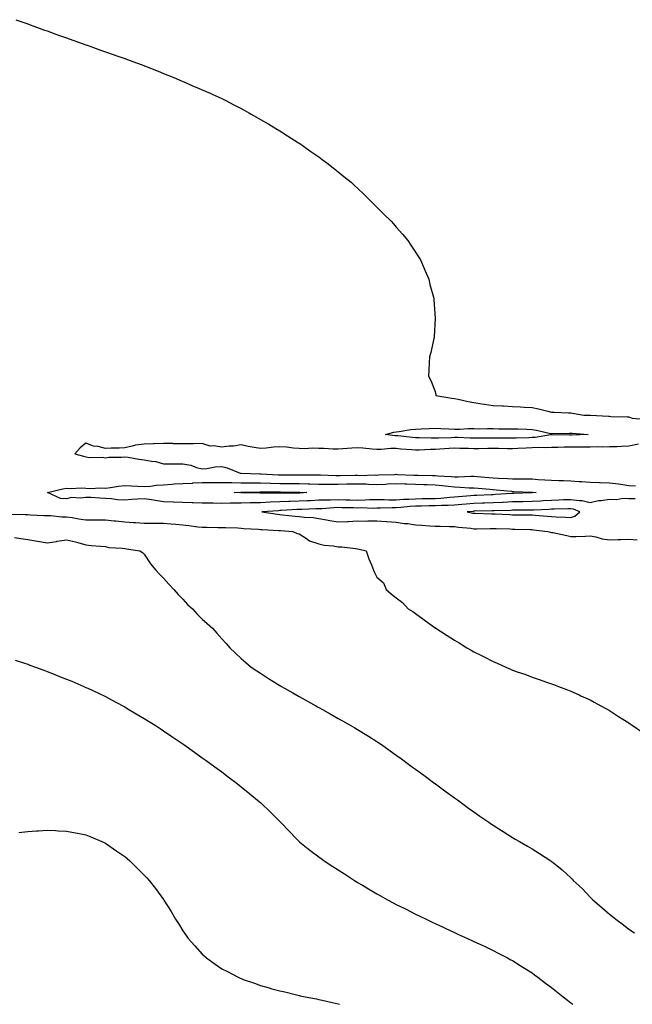
# Model space of a CAD drawing. Units: inches. Extents: x 1026563 to 1029203, y 7282058 to 7284698.
# Drawn here: x 1027764 to 1028080, y 7282058 to 7282566 of the extents above; entities that cross this region are included whole.
import ezdxf

# ---------------------------------------------------------------- set-up
doc = ezdxf.new("R2010")
doc.units = ezdxf.units.IN
doc.header["$MEASUREMENT"] = 0
doc.layers.add('Contour_10267282', color=7, linetype='Continuous', true_color=0x1b645e)

msp = doc.modelspace()

# ---------------------------------------------------------------- linework, layer by layer
at = {"layer": 'Contour_10267282'}
for points in [[(1027761.92, 7282565.8, 3148), (1027765.45, 7282564.51, 3148), (1027768.05, 7282563.58, 3148), (1027769.26, 7282563.13, 3148), (1027772.58, 7282561.92, 3148), (1027776.6, 7282560.47, 3148), (1027778.05, 7282559.99, 3148), (1027781.12, 7282558.85, 3148), (1027783.93, 7282557.81, 3148), (1027788.05, 7282556.37, 3148), (1027791.31, 7282555.17, 3148), (1027796.66, 7282553.32, 3148), (1027798.05, 7282552.83, 3148), (1027798.71, 7282552.58, 3148), (1027800.55, 7282551.92, 3148), (1027806.1, 7282549.96, 3148), (1027808.05, 7282549.29, 3148), (1027812.09, 7282547.88, 3148), (1027813.5, 7282547.37, 3148), (1027818.05, 7282545.75, 3148), (1027820.82, 7282544.69, 3148), (1027827.89, 7282542.09, 3148), (1027828.05, 7282542.02, 3148), (1027828.13, 7282541.99, 3148), (1027828.3, 7282541.92, 3148), (1027835.3, 7282539.17, 3148), (1027838.05, 7282538.09, 3148), (1027842.42, 7282536.29, 3148), (1027844.57, 7282535.4, 3148), (1027848.05, 7282533.95, 3148), (1027849.46, 7282533.33, 3148), (1027852.6, 7282531.92, 3148), (1027856.47, 7282530.33, 3148), (1027858.05, 7282529.67, 3148), (1027862.13, 7282527.84, 3148), (1027863.4, 7282527.27, 3148), (1027868.05, 7282525.08, 3148), (1027870.18, 7282524.04, 3148), (1027874.26, 7282521.92, 3148), (1027876.76, 7282520.63, 3148), (1027878.05, 7282519.96, 3148), (1027882.41, 7282517.55, 3148), (1027883.25, 7282517.11, 3148), (1027889.65, 7282513.51, 3148), (1027892.33, 7282511.92, 3148), (1027895.88, 7282509.75, 3148), (1027898.05, 7282508.43, 3148), (1027902.03, 7282505.91, 3148), (1027907.62, 7282502.35, 3148), (1027908.05, 7282502.08, 3148), (1027908.15, 7282502.02, 3148), (1027908.28, 7282501.92, 3148), (1027914.03, 7282497.89, 3148), (1027918.05, 7282495.05, 3148), (1027919.87, 7282493.74, 3148), (1027922.33, 7282491.92, 3148), (1027925.51, 7282489.39, 3148), (1027928.05, 7282487.37, 3148), (1027931.1, 7282484.98, 3148), (1027934.85, 7282481.92, 3148), (1027936.49, 7282480.35, 3148), (1027938.05, 7282478.87, 3148), (1027941.62, 7282475.49, 3148), (1027945.35, 7282471.92, 3148), (1027946.66, 7282470.52, 3148), (1027948.05, 7282469.09, 3148), (1027951.62, 7282465.5, 3148), (1027955.34, 7282461.92, 3148), (1027956.57, 7282460.45, 3148), (1027958.05, 7282458.8, 3148), (1027961.25, 7282455.12, 3148), (1027964.05, 7282451.92, 3148), (1027965.61, 7282449.47, 3148), (1027968.05, 7282445.89, 3148), (1027969.59, 7282443.46, 3148), (1027970.63, 7282441.92, 3148), (1027972.5, 7282437.46, 3148), (1027972.82, 7282436.69, 3148), (1027974.87, 7282431.92, 3148), (1027975.41, 7282429.28, 3148), (1027977.31, 7282422.67, 3148), (1027977.48, 7282421.92, 3148), (1027977.5, 7282421.36, 3148), (1027978.05, 7282411.92, 3148), (1027977.66, 7282402.32, 3148), (1027977.62, 7282401.92, 3148), (1027977.44, 7282401.31, 3148), (1027975.84, 7282394.13, 3148), (1027975.18, 7282391.92, 3148), (1027975.02, 7282388.89, 3148), (1027974.92, 7282385.05, 3148), (1027974.71, 7282381.92, 3148), (1027975.82, 7282379.68, 3148), (1027978.05, 7282374.11, 3148), (1027978.44, 7282372.32, 3148), (1027978.46, 7282371.92, 3148), (1027986.76, 7282370.63, 3148), (1027988.05, 7282370.41, 3148), (1027989.94, 7282370.04, 3148), (1027995.08, 7282368.96, 3148), (1027998.05, 7282368.37, 3148), (1028002.25, 7282367.72, 3148), (1028003.6, 7282367.47, 3148), (1028008.05, 7282366.84, 3148), (1028012.76, 7282366.63, 3148), (1028013.38, 7282366.59, 3148), (1028018.05, 7282366.37, 3148), (1028022.19, 7282366.07, 3148), (1028023.99, 7282365.99, 3148), (1028028.05, 7282365.71, 3148), (1028031.31, 7282365.19, 3148), (1028036.16, 7282363.82, 3148), (1028038.05, 7282363.45, 3148), (1028039.48, 7282363.34, 3148), (1028046.9, 7282363.08, 3148), (1028048.05, 7282362.99, 3148), (1028048.99, 7282362.86, 3148), (1028054.75, 7282361.92, 3148), (1028057.91, 7282361.79, 3148), (1028058.05, 7282361.78, 3148), (1028058.21, 7282361.77, 3148), (1028067.42, 7282361.3, 3148), (1028068.05, 7282361.25, 3148), (1028068.75, 7282361.23, 3148), (1028077.07, 7282360.94, 3148), (1028078.05, 7282360.9, 3148), (1028079.61, 7282360.36, 3148), (1028085.96, 7282359.83, 3148)], [(1028083.03, 7282346.9, 3148), (1028078.05, 7282345.87, 3148), (1028074.26, 7282345.71, 3148), (1028071.7, 7282345.58, 3148), (1028068.05, 7282345.43, 3148), (1028064.63, 7282345.34, 3148), (1028061.57, 7282345.44, 3148), (1028058.05, 7282345.35, 3148), (1028054.67, 7282345.3, 3148), (1028051.49, 7282345.36, 3148), (1028048.05, 7282345.31, 3148), (1028044.67, 7282345.3, 3148), (1028041.35, 7282345.21, 3148), (1028038.05, 7282345.2, 3148), (1028034.96, 7282345.02, 3148), (1028031.29, 7282345.17, 3148), (1028028.05, 7282345.01, 3148), (1028025.1, 7282344.87, 3148), (1028020.69, 7282344.57, 3148), (1028018.05, 7282344.44, 3148), (1028015.49, 7282344.47, 3148), (1028010.75, 7282344.62, 3148), (1028008.05, 7282344.65, 3148), (1028005.34, 7282344.63, 3148), (1028000.67, 7282344.54, 3148), (1027998.05, 7282344.52, 3148), (1027995.37, 7282344.6, 3148), (1027990.86, 7282344.72, 3148), (1027988.05, 7282344.81, 3148), (1027985.3, 7282344.68, 3148), (1027980.47, 7282344.33, 3148), (1027978.05, 7282344.21, 3148), (1027975.78, 7282344.19, 3148), (1027969.92, 7282343.8, 3148), (1027968.05, 7282343.77, 3148), (1027966.02, 7282343.95, 3148), (1027960.49, 7282344.37, 3148), (1027958.05, 7282344.6, 3148), (1027955.32, 7282344.64, 3148), (1027950.22, 7282344.1, 3148), (1027948.05, 7282344.16, 3148), (1027945.67, 7282344.29, 3148), (1027940.88, 7282344.75, 3148), (1027938.05, 7282344.92, 3148), (1027935.14, 7282344.83, 3148), (1027930.53, 7282344.39, 3148), (1027928.05, 7282344.31, 3148), (1027925.59, 7282344.38, 3148), (1027920.69, 7282344.57, 3148), (1027918.05, 7282344.63, 3148), (1027915.1, 7282344.86, 3148), (1027910.53, 7282344.41, 3148), (1027908.05, 7282344.68, 3148), (1027905.08, 7282344.9, 3148), (1027901.43, 7282345.3, 3148), (1027898.05, 7282345.51, 3148), (1027894.69, 7282345.27, 3148), (1027890.96, 7282344.82, 3148), (1027888.05, 7282344.59, 3148), (1027884.75, 7282345.23, 3148), (1027881.76, 7282345.63, 3148), (1027878.05, 7282346.46, 3148), (1027874.07, 7282345.89, 3148), (1027871.96, 7282345.83, 3148), (1027868.05, 7282345.37, 3148), (1027863.91, 7282346.07, 3148), (1027862.01, 7282345.88, 3148), (1027858.05, 7282347.18, 3148), (1027853.26, 7282347.13, 3148), (1027852.84, 7282347.13, 3148), (1027848.05, 7282347.07, 3148), (1027843.23, 7282347.1, 3148), (1027842.82, 7282347.15, 3148), (1027838.05, 7282347.18, 3148), (1027833.21, 7282347.08, 3148), (1027832.89, 7282347.09, 3148), (1027828.05, 7282346.96, 3148), (1027823.64, 7282346.32, 3148), (1027821.9, 7282345.77, 3148), (1027818.05, 7282345.01, 3148), (1027815.18, 7282344.79, 3148), (1027811.02, 7282344.9, 3148), (1027808.05, 7282344.7, 3148), (1027804.36, 7282345.62, 3148), (1027801.92, 7282345.8, 3148), (1027798.05, 7282347.35, 3148), (1027795.02, 7282344.96, 3148), (1027792.31, 7282341.92, 3148), (1027796.78, 7282340.66, 3148), (1027798.05, 7282340.32, 3148), (1027799.92, 7282340.04, 3148), (1027806.39, 7282340.26, 3148), (1027808.05, 7282339.87, 3148), (1027809.85, 7282340.13, 3148), (1027816.35, 7282340.23, 3148), (1027818.05, 7282340.43, 3148), (1027819.81, 7282340.17, 3148), (1027825.32, 7282339.2, 3148), (1027828.05, 7282338.82, 3148), (1027831.92, 7282338.04, 3148), (1027834.05, 7282337.92, 3148), (1027838.05, 7282336.79, 3148), (1027842.84, 7282336.71, 3148), (1027843.23, 7282336.74, 3148), (1027848.05, 7282336.7, 3148), (1027852.11, 7282335.98, 3148), (1027855.08, 7282334.88, 3148), (1027858.05, 7282334.17, 3148), (1027860.39, 7282334.26, 3148), (1027864.71, 7282335.26, 3148), (1027868.05, 7282335.36, 3148), (1027870.88, 7282334.76, 3148), (1027877.52, 7282331.92, 3148), (1027878.01, 7282331.88, 3148), (1027878.09, 7282331.88, 3148), (1027887.78, 7282331.66, 3148), (1027888.05, 7282331.66, 3148), (1027888.32, 7282331.65, 3148), (1027897.21, 7282331.08, 3148), (1027898.05, 7282331.06, 3148), (1027898.91, 7282331.06, 3148), (1027907.23, 7282331.11, 3148), (1027908.05, 7282331.11, 3148), (1027908.89, 7282331.08, 3148), (1027917.17, 7282331.05, 3148), (1027918.05, 7282331.01, 3148), (1027918.95, 7282331.01, 3148), (1027926.9, 7282330.77, 3148), (1027928.05, 7282330.77, 3148), (1027929.18, 7282330.79, 3148), (1027936.94, 7282330.81, 3148), (1027938.05, 7282330.83, 3148), (1027939.18, 7282330.79, 3148), (1027947.13, 7282331.01, 3148), (1027948.05, 7282330.98, 3148), (1027948.95, 7282331.02, 3148), (1027957.44, 7282331.31, 3148), (1027958.05, 7282331.34, 3148), (1027958.66, 7282331.32, 3148), (1027967.05, 7282330.92, 3148), (1027968.05, 7282330.89, 3148), (1027969.1, 7282330.87, 3148), (1027976.82, 7282330.69, 3148), (1027978.05, 7282330.66, 3148), (1027979.44, 7282330.53, 3148), (1027986.43, 7282330.29, 3148), (1027988.05, 7282330.12, 3148), (1027989.89, 7282330.08, 3148), (1027996.53, 7282330.4, 3148), (1027998.05, 7282330.37, 3148), (1027999.75, 7282330.22, 3148), (1028005.78, 7282329.65, 3148), (1028008.05, 7282329.46, 3148), (1028010.67, 7282329.3, 3148), (1028015.34, 7282329.21, 3148), (1028018.05, 7282329.03, 3148), (1028021, 7282328.98, 3148), (1028025.12, 7282328.99, 3148), (1028028.05, 7282328.93, 3148), (1028031.27, 7282328.7, 3148), (1028034.67, 7282328.55, 3148), (1028038.05, 7282328.29, 3148), (1028041.84, 7282328.13, 3148), (1028044.22, 7282328.1, 3148), (1028048.05, 7282327.94, 3148), (1028052.31, 7282327.65, 3148), (1028053.73, 7282327.6, 3148), (1028058.05, 7282327.3, 3148), (1028062.82, 7282327.14, 3148), (1028063.26, 7282327.13, 3148), (1028068.05, 7282326.97, 3148), (1028072.58, 7282326.45, 3148), (1028073.81, 7282326.17, 3148), (1028078.05, 7282325.56, 3148), (1028081.49, 7282325.36, 3148)], [(1028081.29, 7282318.69, 3148), (1028078.05, 7282318.65, 3148), (1028074.91, 7282318.79, 3148), (1028071.78, 7282318.2, 3148), (1028068.05, 7282318.3, 3148), (1028063.75, 7282317.62, 3148), (1028062.39, 7282317.58, 3148), (1028058.05, 7282316.67, 3148), (1028053.85, 7282317.71, 3148), (1028052.37, 7282317.6, 3148), (1028048.05, 7282318.24, 3148), (1028044.24, 7282318.11, 3148), (1028041.96, 7282318.01, 3148), (1028038.05, 7282317.89, 3148), (1028033.77, 7282317.63, 3148), (1028032.42, 7282317.55, 3148), (1028028.05, 7282317.28, 3148), (1028023.34, 7282317.22, 3148), (1028022.76, 7282317.2, 3148), (1028018.05, 7282317.13, 3148), (1028013.09, 7282316.88, 3148), (1028013.01, 7282316.87, 3148), (1028008.05, 7282316.63, 3148), (1028003.5, 7282316.47, 3148), (1028002.58, 7282316.45, 3148), (1027998.05, 7282316.3, 3148), (1027994.01, 7282315.96, 3148), (1027991.88, 7282315.75, 3148), (1027988.05, 7282315.43, 3148), (1027984.73, 7282315.23, 3148), (1027981.39, 7282315.27, 3148), (1027978.05, 7282315.09, 3148), (1027974.94, 7282315.03, 3148), (1027971.08, 7282314.94, 3148), (1027968.05, 7282314.87, 3148), (1027965.26, 7282314.7, 3148), (1027960.34, 7282314.2, 3148), (1027958.05, 7282314.05, 3148), (1027955.9, 7282314.06, 3148), (1027949.92, 7282313.8, 3148), (1027948.05, 7282313.81, 3148), (1027946.21, 7282313.77, 3148), (1027940.12, 7282313.98, 3148), (1027938.05, 7282313.93, 3148), (1027935.98, 7282313.99, 3148), (1027930.24, 7282314.11, 3148), (1027928.05, 7282314.17, 3148), (1027925.86, 7282314.11, 3148), (1027919.71, 7282313.58, 3148), (1027918.05, 7282313.53, 3148), (1027916.51, 7282313.45, 3148), (1027909.38, 7282313.26, 3148), (1027908.05, 7282313.19, 3148), (1027906.82, 7282313.15, 3148), (1027898.77, 7282312.63, 3148), (1027898.05, 7282312.6, 3148), (1027897.39, 7282312.58, 3148), (1027888.66, 7282311.92, 3148), (1027896.88, 7282310.76, 3148), (1027898.05, 7282310.65, 3148), (1027899.46, 7282310.51, 3148), (1027905.88, 7282309.75, 3148), (1027908.05, 7282309.56, 3148), (1027910.73, 7282309.25, 3148), (1027915.14, 7282309.01, 3148), (1027918.05, 7282308.62, 3148), (1027922.05, 7282307.91, 3148), (1027923.73, 7282307.6, 3148), (1027928.05, 7282306.85, 3148), (1027932.91, 7282307.06, 3148), (1027933.21, 7282307.07, 3148), (1027938.05, 7282307.27, 3148), (1027942.72, 7282307.25, 3148), (1027943.44, 7282307.31, 3148), (1027948.05, 7282307.28, 3148), (1027952.95, 7282307.01, 3148), (1027953.13, 7282306.99, 3148), (1027958.05, 7282306.74, 3148), (1027962.17, 7282306.04, 3148), (1027964.09, 7282305.89, 3148), (1027968.05, 7282305.32, 3148), (1027971.23, 7282305.1, 3148), (1027975.2, 7282304.78, 3148), (1027978.05, 7282304.59, 3148), (1027980.71, 7282304.58, 3148), (1027985.55, 7282304.42, 3148), (1027988.05, 7282304.4, 3148), (1027990.2, 7282304.07, 3148), (1027996.49, 7282303.49, 3148), (1027998.05, 7282303.27, 3148), (1027999.4, 7282303.27, 3148), (1028006.49, 7282303.47, 3148), (1028008.05, 7282303.47, 3148), (1028009.53, 7282303.4, 3148), (1028016.78, 7282303.18, 3148), (1028018.05, 7282303.13, 3148), (1028019.24, 7282303.11, 3148), (1028027.17, 7282302.81, 3148), (1028028.05, 7282302.79, 3148), (1028028.85, 7282302.71, 3148), (1028036.23, 7282301.92, 3148), (1028037.62, 7282301.48, 3148), (1028038.05, 7282301.41, 3148), (1028038.71, 7282301.25, 3148), (1028046, 7282299.86, 3148), (1028048.05, 7282299.28, 3148), (1028050.65, 7282299.31, 3148), (1028055.63, 7282299.5, 3148), (1028058.05, 7282299.53, 3148), (1028060.96, 7282299.01, 3148), (1028064.28, 7282298.14, 3148), (1028068.05, 7282297.58, 3148), (1028072.31, 7282297.66, 3148), (1028073.91, 7282297.79, 3148), (1028078.05, 7282297.87, 3148), (1028082.35, 7282297.62, 3148)], [(1027759.22, 7282310.75, 3147), (1027766.74, 7282310.61, 3147), (1027768.05, 7282310.56, 3147), (1027769.5, 7282310.48, 3147), (1027776.27, 7282310.14, 3147), (1027778.05, 7282310.05, 3147), (1027779.96, 7282310.02, 3147), (1027785.59, 7282309.46, 3147), (1027788.05, 7282309.42, 3147), (1027790.94, 7282309.03, 3147), (1027794.46, 7282308.33, 3147), (1027798.05, 7282307.91, 3147), (1027802.11, 7282307.85, 3147), (1027803.99, 7282307.87, 3147), (1027808.05, 7282307.8, 3147), (1027812.62, 7282307.34, 3147), (1027813.42, 7282307.28, 3147), (1027818.05, 7282306.79, 3147), (1027822.62, 7282306.48, 3147), (1027823.52, 7282306.46, 3147), (1027828.05, 7282306.17, 3147), (1027832.35, 7282306.22, 3147), (1027833.83, 7282306.14, 3147), (1027838.05, 7282306.19, 3147), (1027841.98, 7282305.86, 3147), (1027844.38, 7282305.6, 3147), (1027848.05, 7282305.28, 3147), (1027851.02, 7282304.9, 3147), (1027855.67, 7282304.3, 3147), (1027858.05, 7282304, 3147), (1027860.18, 7282304.05, 3147), (1027866.04, 7282303.93, 3147), (1027868.05, 7282303.98, 3147), (1027869.98, 7282303.84, 3147), (1027876.33, 7282303.65, 3147), (1027878.05, 7282303.54, 3147), (1027879.53, 7282303.4, 3147), (1027886.96, 7282303, 3147), (1027888.05, 7282302.92, 3147), (1027888.95, 7282302.83, 3147), (1027897.56, 7282302.4, 3147), (1027898.05, 7282302.36, 3147), (1027898.44, 7282302.32, 3147), (1027904.65, 7282301.92, 3147), (1027907.01, 7282300.88, 3147), (1027908.05, 7282300.59, 3147), (1027911.78, 7282298.2, 3147), (1027913.23, 7282297.1, 3147), (1027918.05, 7282295.52, 3147), (1027920.88, 7282294.76, 3147), (1027925.53, 7282294.44, 3147), (1027928.05, 7282293.95, 3147), (1027930.02, 7282293.9, 3147), (1027936.98, 7282293, 3147), (1027938.05, 7282292.96, 3147), (1027938.91, 7282292.78, 3147), (1027942.5, 7282291.92, 3147), (1027943.91, 7282287.78, 3147), (1027945.3, 7282284.66, 3147), (1027946.39, 7282281.92, 3147), (1027946.88, 7282280.74, 3147), (1027948.05, 7282278.36, 3147), (1027951.45, 7282275.32, 3147), (1027952.93, 7282271.92, 3147), (1027955.63, 7282269.5, 3147), (1027958.05, 7282267.61, 3147), (1027961.29, 7282265.17, 3147), (1027964.22, 7282261.92, 3147), (1027966.64, 7282260.51, 3147), (1027968.05, 7282259.6, 3147), (1027972.41, 7282256.28, 3147), (1027976.88, 7282253.08, 3147), (1027978.05, 7282252.24, 3147), (1027978.23, 7282252.11, 3147), (1027978.5, 7282251.92, 3147), (1027984.32, 7282248.19, 3147), (1027988.05, 7282245.76, 3147), (1027990.47, 7282244.35, 3147), (1027994.48, 7282241.92, 3147), (1027996.72, 7282240.6, 3147), (1027998.05, 7282239.79, 3147), (1028002.29, 7282237.68, 3147), (1028003.32, 7282237.18, 3147), (1028008.05, 7282234.73, 3147), (1028010.06, 7282233.93, 3147), (1028014.61, 7282231.92, 3147), (1028017.01, 7282230.89, 3147), (1028018.05, 7282230.41, 3147), (1028020.43, 7282229.54, 3147), (1028024.32, 7282228.19, 3147), (1028028.05, 7282226.74, 3147), (1028031.68, 7282225.55, 3147), (1028035.96, 7282224.02, 3147), (1028038.05, 7282223.31, 3147), (1028039.07, 7282222.93, 3147), (1028041.68, 7282221.92, 3147), (1028046.33, 7282220.2, 3147), (1028048.05, 7282219.56, 3147), (1028052.37, 7282217.61, 3147), (1028053.3, 7282217.17, 3147), (1028058.05, 7282215.05, 3147), (1028060.02, 7282213.9, 3147), (1028063.6, 7282211.92, 3147), (1028066.47, 7282210.33, 3147), (1028068.05, 7282209.5, 3147), (1028072.62, 7282206.49, 3147), (1028074.87, 7282205.1, 3147), (1028078.05, 7282203.12, 3147), (1028078.73, 7282202.61, 3147), (1028079.75, 7282201.92, 3147), (1028084.69, 7282198.55, 3147)], [(1027761.29, 7282298.67, 3146), (1027764.4, 7282298.28, 3146), (1027768.05, 7282297.68, 3146), (1027772.99, 7282296.86, 3146), (1027773.13, 7282296.83, 3146), (1027778.05, 7282295.94, 3146), (1027782.87, 7282296.74, 3146), (1027783.17, 7282296.79, 3146), (1027788.05, 7282297.58, 3146), (1027792.68, 7282296.55, 3146), (1027793.83, 7282296.14, 3146), (1027798.05, 7282294.97, 3146), (1027800.8, 7282294.66, 3146), (1027805.67, 7282294.31, 3146), (1027808.05, 7282294.07, 3146), (1027809.79, 7282293.65, 3146), (1027816.74, 7282293.23, 3146), (1027818.05, 7282292.99, 3146), (1027819.03, 7282292.9, 3146), (1027825.9, 7282291.92, 3146), (1027827.15, 7282291.01, 3146), (1027828.05, 7282290.22, 3146), (1027831.29, 7282285.15, 3146), (1027834.12, 7282281.92, 3146), (1027835.96, 7282279.83, 3146), (1027838.05, 7282277.78, 3146), (1027840.75, 7282274.62, 3146), (1027843.36, 7282271.92, 3146), (1027845.53, 7282269.41, 3146), (1027848.05, 7282266.87, 3146), (1027850.39, 7282264.26, 3146), (1027852.91, 7282261.92, 3146), (1027855.39, 7282259.25, 3146), (1027858.05, 7282256.71, 3146), (1027860.59, 7282254.46, 3146), (1027863.28, 7282251.92, 3146), (1027865.49, 7282249.37, 3146), (1027868.05, 7282246.46, 3146), (1027870.26, 7282244.12, 3146), (1027872.19, 7282241.92, 3146), (1027875.18, 7282239.05, 3146), (1027878.05, 7282236.35, 3146), (1027880.41, 7282234.27, 3146), (1027883.28, 7282231.92, 3146), (1027886.14, 7282230.01, 3146), (1027888.05, 7282228.71, 3146), (1027892.21, 7282226.08, 3146), (1027896.68, 7282223.3, 3146), (1027898.05, 7282222.44, 3146), (1027898.36, 7282222.24, 3146), (1027898.93, 7282221.92, 3146), (1027904.75, 7282218.62, 3146), (1027908.05, 7282216.71, 3146), (1027911.12, 7282214.99, 3146), (1027916.53, 7282211.92, 3146), (1027917.5, 7282211.36, 3146), (1027918.05, 7282211.05, 3146), (1027920, 7282209.96, 3146), (1027923.93, 7282207.79, 3146), (1027928.05, 7282205.47, 3146), (1027930.34, 7282204.21, 3146), (1027934.36, 7282201.92, 3146), (1027936.7, 7282200.58, 3146), (1027938.05, 7282199.78, 3146), (1027942.91, 7282196.78, 3146), (1027943.67, 7282196.3, 3146), (1027948.05, 7282193.53, 3146), (1027949.01, 7282192.88, 3146), (1027950.41, 7282191.92, 3146), (1027954.91, 7282188.78, 3146), (1027958.05, 7282186.54, 3146), (1027960.73, 7282184.6, 3146), (1027964.38, 7282181.92, 3146), (1027966.49, 7282180.36, 3146), (1027968.05, 7282179.21, 3146), (1027972.25, 7282176.12, 3146), (1027977.95, 7282171.92, 3146), (1027978.01, 7282171.87, 3146), (1027978.05, 7282171.84, 3146), (1027978.34, 7282171.62, 3146), (1027983.77, 7282167.64, 3146), (1027988.05, 7282164.52, 3146), (1027989.57, 7282163.44, 3146), (1027991.7, 7282161.92, 3146), (1027995.35, 7282159.21, 3146), (1027998.05, 7282157.26, 3146), (1028001.21, 7282155.08, 3146), (1028005.8, 7282151.92, 3146), (1028007.13, 7282150.99, 3146), (1028008.05, 7282150.35, 3146), (1028012.37, 7282147.6, 3146), (1028013.21, 7282147.08, 3146), (1028018.05, 7282143.98, 3146), (1028019.38, 7282143.25, 3146), (1028021.66, 7282141.92, 3146), (1028025.73, 7282139.61, 3146), (1028028.05, 7282138.18, 3146), (1028031.98, 7282135.84, 3146), (1028037.76, 7282131.92, 3146), (1028037.93, 7282131.8, 3146), (1028038.05, 7282131.71, 3146), (1028039.1, 7282130.88, 3146), (1028043.54, 7282127.4, 3146), (1028048.05, 7282123.21, 3146), (1028048.71, 7282122.57, 3146), (1028049.3, 7282121.92, 3146), (1028053.83, 7282117.7, 3146), (1028058.05, 7282113.29, 3146), (1028058.73, 7282112.6, 3146), (1028059.36, 7282111.92, 3146), (1028064.1, 7282107.96, 3146), (1028068.05, 7282104.5, 3146), (1028069.48, 7282103.35, 3146), (1028071.19, 7282101.92, 3146), (1028075.16, 7282099.04, 3146), (1028078.05, 7282096.81, 3146), (1028080.94, 7282094.81, 3146)], [(1027761.59, 7282235.46, 3145), (1027765.88, 7282234.09, 3145), (1027768.05, 7282233.37, 3145), (1027769.09, 7282232.96, 3145), (1027771.98, 7282231.92, 3145), (1027776.39, 7282230.26, 3145), (1027778.05, 7282229.69, 3145), (1027781.74, 7282228.23, 3145), (1027783.6, 7282227.47, 3145), (1027788.05, 7282225.77, 3145), (1027790.75, 7282224.62, 3145), (1027796.88, 7282221.92, 3145), (1027797.7, 7282221.57, 3145), (1027798.05, 7282221.42, 3145), (1027798.99, 7282220.98, 3145), (1027804.51, 7282218.38, 3145), (1027808.05, 7282216.72, 3145), (1027811.19, 7282215.06, 3145), (1027817.01, 7282211.92, 3145), (1027817.7, 7282211.56, 3145), (1027818.05, 7282211.37, 3145), (1027819.38, 7282210.58, 3145), (1027824.01, 7282207.87, 3145), (1027828.05, 7282205.47, 3145), (1027830.24, 7282204.11, 3145), (1027833.66, 7282201.92, 3145), (1027836.31, 7282200.18, 3145), (1027838.05, 7282199.02, 3145), (1027842.29, 7282196.16, 3145), (1027847.03, 7282192.94, 3145), (1027848.05, 7282192.25, 3145), (1027848.25, 7282192.12, 3145), (1027848.54, 7282191.92, 3145), (1027854.1, 7282187.96, 3145), (1027858.05, 7282185.17, 3145), (1027859.96, 7282183.82, 3145), (1027862.68, 7282181.92, 3145), (1027865.73, 7282179.6, 3145), (1027868.05, 7282177.86, 3145), (1027871.43, 7282175.31, 3145), (1027876, 7282171.92, 3145), (1027877.11, 7282170.99, 3145), (1027878.05, 7282170.23, 3145), (1027882.6, 7282166.48, 3145), (1027887.56, 7282162.41, 3145), (1027888.05, 7282162.01, 3145), (1027888.09, 7282161.97, 3145), (1027888.15, 7282161.92, 3145), (1027893.23, 7282157.1, 3145), (1027898.05, 7282152.34, 3145), (1027898.26, 7282152.13, 3145), (1027898.44, 7282151.92, 3145), (1027903.13, 7282146.99, 3145), (1027906.23, 7282143.74, 3145), (1027907.97, 7282141.92, 3145), (1027908.01, 7282141.88, 3145), (1027908.05, 7282141.85, 3145), (1027908.38, 7282141.59, 3145), (1027913.54, 7282137.41, 3145), (1027918.05, 7282134.04, 3145), (1027919.28, 7282133.14, 3145), (1027920.9, 7282131.92, 3145), (1027925.28, 7282129.14, 3145), (1027928.05, 7282127.37, 3145), (1027931.41, 7282125.29, 3145), (1027936.47, 7282121.92, 3145), (1027937.42, 7282121.3, 3145), (1027938.05, 7282120.89, 3145), (1027940.59, 7282119.39, 3145), (1027943.69, 7282117.56, 3145), (1027948.05, 7282114.9, 3145), (1027950, 7282113.87, 3145), (1027953.56, 7282111.92, 3145), (1027956.49, 7282110.36, 3145), (1027958.05, 7282109.5, 3145), (1027962.8, 7282107.18, 3145), (1027963.15, 7282107.01, 3145), (1027968.05, 7282104.57, 3145), (1027969.83, 7282103.7, 3145), (1027973.48, 7282101.92, 3145), (1027976.57, 7282100.44, 3145), (1027978.05, 7282099.71, 3145), (1027982.23, 7282097.74, 3145), (1027983.34, 7282097.21, 3145), (1027988.05, 7282095.02, 3145), (1027990.16, 7282094.03, 3145), (1027994.75, 7282091.92, 3145), (1027997.01, 7282090.89, 3145), (1027998.05, 7282090.43, 3145), (1028000.84, 7282089.13, 3145), (1028003.85, 7282087.73, 3145), (1028008.05, 7282085.79, 3145), (1028010.59, 7282084.46, 3145), (1028015.39, 7282081.92, 3145), (1028017.13, 7282081, 3145), (1028018.05, 7282080.52, 3145), (1028021.9, 7282078.08, 3145), (1028023.3, 7282077.18, 3145), (1028028.05, 7282074.15, 3145), (1028029.34, 7282073.2, 3145), (1028031.06, 7282071.92, 3145), (1028035.06, 7282068.93, 3145), (1028038.05, 7282066.71, 3145), (1028040.73, 7282064.59, 3145), (1028044.05, 7282061.92, 3145), (1028046.29, 7282060.15, 3145), (1028048.05, 7282058.78, 3145), (1028049.05, 7282058, 3145)], [(1027763.36, 7282146.6, 3144), (1027768.05, 7282147.15, 3144), (1027772.56, 7282147.42, 3144), (1027773.62, 7282147.48, 3144), (1027778.05, 7282147.74, 3144), (1027782.41, 7282147.56, 3144), (1027783.66, 7282147.54, 3144), (1027788.05, 7282147.36, 3144), (1027792.6, 7282146.47, 3144), (1027793.73, 7282146.24, 3144), (1027798.05, 7282145.39, 3144), (1027800.51, 7282144.37, 3144), (1027806.31, 7282141.92, 3144), (1027807.52, 7282141.39, 3144), (1027808.05, 7282141.14, 3144), (1027813.52, 7282137.38, 3144), (1027818.05, 7282134.21, 3144), (1027819.26, 7282133.13, 3144), (1027820.65, 7282131.92, 3144), (1027824.42, 7282128.29, 3144), (1027828.05, 7282124.65, 3144), (1027829.38, 7282123.25, 3144), (1027830.61, 7282121.92, 3144), (1027833.87, 7282117.73, 3144), (1027838.05, 7282112.04, 3144), (1027838.11, 7282111.97, 3144), (1027838.13, 7282111.92, 3144), (1027838.26, 7282111.7, 3144), (1027841.98, 7282105.85, 3144), (1027844.3, 7282101.92, 3144), (1027845.75, 7282099.61, 3144), (1027848.05, 7282095.88, 3144), (1027849.67, 7282093.54, 3144), (1027850.78, 7282091.92, 3144), (1027854.24, 7282088.11, 3144), (1027858.05, 7282083.92, 3144), (1027859.07, 7282082.94, 3144), (1027860.16, 7282081.92, 3144), (1027864.75, 7282078.63, 3144), (1027868.05, 7282076.37, 3144), (1027870.98, 7282074.84, 3144), (1027876.6, 7282071.92, 3144), (1027877.6, 7282071.46, 3144), (1027878.05, 7282071.24, 3144), (1027879.1, 7282070.86, 3144), (1027884.96, 7282068.83, 3144), (1027888.05, 7282067.68, 3144), (1027892.58, 7282066.45, 3144), (1027893.93, 7282066.04, 3144), (1027898.05, 7282064.89, 3144), (1027900.51, 7282064.38, 3144), (1027907.25, 7282062.72, 3144), (1027908.05, 7282062.54, 3144), (1027908.56, 7282062.44, 3144), (1027911.02, 7282061.92, 3144), (1027916.86, 7282060.74, 3144), (1027918.05, 7282060.46, 3144), (1027919.92, 7282060.05, 3144), (1027925, 7282058.88, 3144), (1027928.05, 7282058.21, 3144), (1027928.86, 7282058, 3144)]]:
    msp.add_polyline3d(points, dxfattribs=at)
for points in [[(1028048.05, 7282351.49, 3147), (1028047.62, 7282351.48, 3147), (1028038.32, 7282351.64, 3147), (1028038.05, 7282351.64, 3147), (1028037.76, 7282351.62, 3147), (1028029.59, 7282350.37, 3147), (1028028.05, 7282350.29, 3147), (1028026.35, 7282350.21, 3147), (1028019.92, 7282350.05, 3147), (1028018.05, 7282349.96, 3147), (1028016.12, 7282349.99, 3147), (1028010, 7282349.96, 3147), (1028008.05, 7282349.99, 3147), (1028006.1, 7282349.97, 3147), (1027999.94, 7282350.02, 3147), (1027998.05, 7282350.01, 3147), (1027996.19, 7282350.05, 3147), (1027989.73, 7282350.24, 3147), (1027988.05, 7282350.29, 3147), (1027986.35, 7282350.21, 3147), (1027979.91, 7282350.06, 3147), (1027978.05, 7282349.98, 3147), (1027976.08, 7282349.95, 3147), (1027969.79, 7282350.18, 3147), (1027968.05, 7282350.15, 3147), (1027966.43, 7282350.3, 3147), (1027958.87, 7282351.1, 3147), (1027958.05, 7282351.17, 3147), (1027957.31, 7282351.19, 3147), (1027952.5, 7282351.92, 3147), (1027956.86, 7282353.11, 3147), (1027958.05, 7282353.28, 3147), (1027959.55, 7282353.43, 3147), (1027965.49, 7282354.49, 3147), (1027968.05, 7282354.7, 3147), (1027970.9, 7282354.78, 3147), (1027974.94, 7282355.02, 3147), (1027978.05, 7282355.09, 3147), (1027981.1, 7282354.97, 3147), (1027985.16, 7282354.81, 3147), (1027988.05, 7282354.69, 3147), (1027990.82, 7282354.69, 3147), (1027995.08, 7282354.89, 3147), (1027998.05, 7282354.89, 3147), (1028001, 7282354.87, 3147), (1028005.06, 7282354.92, 3147), (1028008.05, 7282354.9, 3147), (1028011, 7282354.87, 3147), (1028015.14, 7282354.84, 3147), (1028018.05, 7282354.8, 3147), (1028020.86, 7282354.73, 3147), (1028025.41, 7282354.56, 3147), (1028028.05, 7282354.5, 3147), (1028030.3, 7282354.18, 3147), (1028037.52, 7282352.44, 3147), (1028038.05, 7282352.35, 3147), (1028038.48, 7282352.36, 3147), (1028047.39, 7282352.58, 3147), (1028048.05, 7282352.59, 3147), (1028048.69, 7282352.55, 3147), (1028057, 7282351.92, 3147), (1028048.48, 7282351.49, 3147)], [(1028028.05, 7282321.77, 3147), (1028027.89, 7282321.77, 3147), (1028018.46, 7282321.51, 3147), (1028018.05, 7282321.5, 3147), (1028017.6, 7282321.48, 3147), (1028009.1, 7282320.87, 3147), (1028008.05, 7282320.81, 3147), (1028006.9, 7282320.77, 3147), (1027999.57, 7282320.39, 3147), (1027998.05, 7282320.34, 3147), (1027996.33, 7282320.19, 3147), (1027990.18, 7282319.78, 3147), (1027988.05, 7282319.61, 3147), (1027985.59, 7282319.46, 3147), (1027981.06, 7282318.92, 3147), (1027978.05, 7282318.77, 3147), (1027974.83, 7282318.69, 3147), (1027971.35, 7282318.61, 3147), (1027968.05, 7282318.53, 3147), (1027964.46, 7282318.33, 3147), (1027961.7, 7282318.27, 3147), (1027958.05, 7282318.03, 3147), (1027954.18, 7282318.04, 3147), (1027951.8, 7282318.17, 3147), (1027948.05, 7282318.19, 3147), (1027944.22, 7282318.09, 3147), (1027942.05, 7282317.92, 3147), (1027938.05, 7282317.83, 3147), (1027934.07, 7282317.94, 3147), (1027931.98, 7282317.99, 3147), (1027928.05, 7282318.1, 3147), (1027924.12, 7282317.99, 3147), (1027921.92, 7282318.05, 3147), (1027918.05, 7282317.93, 3147), (1027913.85, 7282317.73, 3147), (1027912.35, 7282317.62, 3147), (1027908.05, 7282317.43, 3147), (1027903.38, 7282317.26, 3147), (1027902.72, 7282317.25, 3147), (1027898.05, 7282317.08, 3147), (1027893.07, 7282316.9, 3147), (1027893.03, 7282316.89, 3147), (1027888.05, 7282316.71, 3147), (1027883.34, 7282316.62, 3147), (1027882.72, 7282316.58, 3147), (1027878.05, 7282316.49, 3147), (1027873.52, 7282316.45, 3147), (1027872.52, 7282316.4, 3147), (1027868.05, 7282316.36, 3147), (1027863.56, 7282316.42, 3147), (1027862.58, 7282316.46, 3147), (1027858.05, 7282316.51, 3147), (1027853.3, 7282316.66, 3147), (1027852.74, 7282316.62, 3147), (1027848.05, 7282316.8, 3147), (1027843.11, 7282316.98, 3147), (1027842.97, 7282316.99, 3147), (1027838.05, 7282317.19, 3147), (1027833.87, 7282317.75, 3147), (1027831.78, 7282318.18, 3147), (1027828.05, 7282318.75, 3147), (1027824.59, 7282318.45, 3147), (1027821.68, 7282318.3, 3147), (1027818.05, 7282317.96, 3147), (1027814.24, 7282318.12, 3147), (1027811.27, 7282318.71, 3147), (1027808.05, 7282318.87, 3147), (1027805.14, 7282319, 3147), (1027800.63, 7282319.34, 3147), (1027798.05, 7282319.46, 3147), (1027795.16, 7282319.03, 3147), (1027790.63, 7282319.35, 3147), (1027788.05, 7282318.71, 3147), (1027784.96, 7282318.82, 3147), (1027778.19, 7282321.92, 3147), (1027786.19, 7282323.78, 3147), (1027788.05, 7282324.17, 3147), (1027790.12, 7282324, 3147), (1027795.67, 7282324.31, 3147), (1027798.05, 7282324.17, 3147), (1027800.14, 7282324, 3147), (1027805.63, 7282324.34, 3147), (1027808.05, 7282324.2, 3147), (1027810.67, 7282324.55, 3147), (1027814.75, 7282325.22, 3147), (1027818.05, 7282325.63, 3147), (1027821.59, 7282325.46, 3147), (1027824.67, 7282325.29, 3147), (1027828.05, 7282325.12, 3147), (1027831.39, 7282325.25, 3147), (1027834.18, 7282325.79, 3147), (1027838.05, 7282325.89, 3147), (1027842.35, 7282326.21, 3147), (1027843.62, 7282326.35, 3147), (1027848.05, 7282326.66, 3147), (1027852.99, 7282326.85, 3147), (1027853.09, 7282326.87, 3147), (1027858.05, 7282327.03, 3147), (1027862.87, 7282327.11, 3147), (1027863.25, 7282327.12, 3147), (1027868.05, 7282327.19, 3147), (1027872.89, 7282327.09, 3147), (1027873.19, 7282327.06, 3147), (1027878.05, 7282326.97, 3147), (1027888.05, 7282326.97, 3147), (1027892.95, 7282326.82, 3147), (1027893.15, 7282326.82, 3147), (1027898.05, 7282326.68, 3147), (1027902.8, 7282326.67, 3147), (1027903.3, 7282326.66, 3147), (1027908.05, 7282326.65, 3147), (1027912.62, 7282326.48, 3147), (1027913.56, 7282326.42, 3147), (1027918.05, 7282326.25, 3147), (1027922.37, 7282326.24, 3147), (1027923.69, 7282326.28, 3147), (1027928.05, 7282326.28, 3147), (1027932.48, 7282326.36, 3147), (1027933.58, 7282326.4, 3147), (1027938.05, 7282326.48, 3147), (1027942.48, 7282326.35, 3147), (1027943.73, 7282326.24, 3147), (1027948.05, 7282326.08, 3147), (1027952.42, 7282326.3, 3147), (1027953.6, 7282326.37, 3147), (1027958.05, 7282326.58, 3147), (1027962.54, 7282326.41, 3147), (1027963.58, 7282326.39, 3147), (1027968.05, 7282326.23, 3147), (1027972.25, 7282326.12, 3147), (1027973.91, 7282326.07, 3147), (1027978.05, 7282325.96, 3147), (1027981.76, 7282325.63, 3147), (1027984.81, 7282325.17, 3147), (1027988.05, 7282324.85, 3147), (1027990.92, 7282324.79, 3147), (1027995.61, 7282324.35, 3147), (1027998.05, 7282324.29, 3147), (1028000.24, 7282324.11, 3147), (1028006.33, 7282323.65, 3147), (1028008.05, 7282323.5, 3147), (1028009.53, 7282323.41, 3147), (1028017.39, 7282322.58, 3147), (1028018.05, 7282322.55, 3147), (1028018.66, 7282322.53, 3147), (1028027.82, 7282322.14, 3147), (1028028.05, 7282322.14, 3147), (1028028.26, 7282322.13, 3147), (1028030.2, 7282321.92, 3147), (1028028.19, 7282321.78, 3147)], [(1027908.05, 7282321.67, 3146), (1027907.78, 7282321.66, 3146), (1027898.42, 7282321.56, 3146), (1027898.05, 7282321.55, 3146), (1027897.66, 7282321.53, 3146), (1027888.42, 7282321.55, 3146), (1027888.05, 7282321.54, 3146), (1027887.66, 7282321.53, 3146), (1027878.19, 7282321.78, 3146), (1027878.05, 7282321.78, 3146), (1027877.91, 7282321.77, 3146), (1027874.44, 7282321.92, 3146), (1027877.91, 7282322.06, 3146), (1027878.05, 7282322.05, 3146), (1027878.19, 7282322.05, 3146), (1027887.68, 7282322.29, 3146), (1027888.05, 7282322.29, 3146), (1027888.42, 7282322.28, 3146), (1027897.68, 7282322.3, 3146), (1027898.05, 7282322.29, 3146), (1027898.42, 7282322.29, 3146), (1027907.78, 7282322.19, 3146), (1027908.05, 7282322.19, 3146), (1027908.3, 7282322.18, 3146), (1027912, 7282321.92, 3146), (1027908.3, 7282321.68, 3146)], [(1028048.05, 7282309.1, 3149), (1028050.2, 7282309.77, 3149), (1028052.66, 7282311.92, 3149), (1028049.48, 7282313.34, 3149), (1028048.05, 7282313.55, 3149), (1028046.47, 7282313.5, 3149), (1028039.48, 7282313.36, 3149), (1028038.05, 7282313.31, 3149), (1028036.74, 7282313.23, 3149), (1028028.99, 7282312.86, 3149), (1028028.05, 7282312.8, 3149), (1028027.19, 7282312.79, 3149), (1028018.91, 7282312.79, 3149), (1028018.05, 7282312.78, 3149), (1028017.23, 7282312.73, 3149), (1028008.6, 7282312.47, 3149), (1028008.05, 7282312.44, 3149), (1028007.54, 7282312.42, 3149), (1027998.4, 7282312.27, 3149), (1027998.05, 7282312.26, 3149), (1027997.74, 7282312.23, 3149), (1027994.63, 7282311.92, 3149), (1027997.46, 7282311.33, 3149), (1027998.05, 7282311.26, 3149), (1027998.71, 7282311.26, 3149), (1028007.11, 7282310.99, 3149), (1028008.05, 7282310.99, 3149), (1028009.03, 7282310.94, 3149), (1028016.66, 7282310.53, 3149), (1028018.05, 7282310.47, 3149), (1028019.51, 7282310.46, 3149), (1028026.59, 7282310.46, 3149), (1028028.05, 7282310.43, 3149), (1028029.69, 7282310.27, 3149), (1028035.88, 7282309.76, 3149), (1028038.05, 7282309.55, 3149), (1028040.55, 7282309.42, 3149), (1028045.37, 7282309.24, 3149)]]:
    msp.add_polyline3d(points, close=True, dxfattribs=at)

doc.saveas('drawing.dxf')
